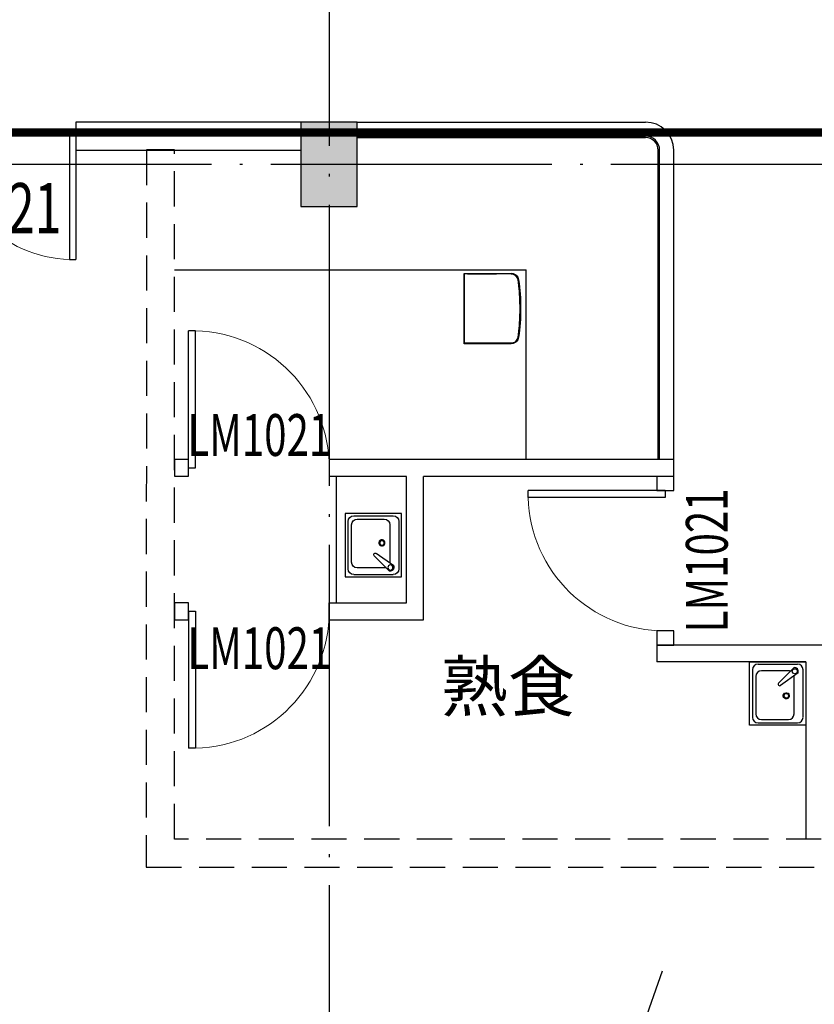
# Model space of a CAD drawing. Extents: x -678528 to 170635, y -369947 to 336531.
# Drawn here: x -99546 to -93895, y -34614 to -27610 of the extents above; entities that cross this region are included whole.
import ezdxf

# ---------------------------------------------------------------- set-up
doc = ezdxf.new("R2010")
doc.units = 0
doc.header["$LTSCALE"] = 1000
doc.header["$MEASUREMENT"] = 0
for name, pattern in [('1', [0.375, 0.25, -0.125]), ('__DASH', [0.35, 0.25, -0.1]), ('DOTE', [2.42, 2, -0.2, 0.02, -0.2])]:
    doc.linetypes.add(name, pattern=pattern)
for name, color, linetype in [('3H档烟垂壁', 2, 'Continuous'), ('8', 8, 'Continuous'), ('9', 9, 'Continuous'), ('WINDOW_TEXT', 7, 'Continuous')]:
    doc.layers.add(name, color=color, linetype=linetype)
doc.styles.add('_HZTXT', font='txt.shx', dxfattribs={"width": 0.8, "bigfont": 'hztxt.shx'})
doc.styles.add('_TCH_WINDOW', font='SIMPLEX', dxfattribs={"height": 3.5, "bigfont": 'GBCBIG'})

# ---------------------------------------------------------------- blocks, each defined once
blk = doc.blocks.new('$DorLib2D$00000002')
for p, q in [((-0.5, 0), (-0.5, 0.4875)), ((-0.475, 0.4875), (-0.5, 0.4875)), ((-0.475, 0), (-0.475, 0.4875)), ((0.475, 0), (0.475, 0.4875)), ((0.475, 0.4875), (0.5, 0.4875)), ((0.5, 0), (0.5, 0.4875)), ((-0.5, 0), (-0.475, 0)), ((0.5, 0), (0.475, 0))]:
    blk.add_line(p, q)
at = {"lineweight": 13}
for centre, start, end in [((-0.4875, 0), 0, 88.5307), ((0.4875, 0), 91.4693, 180)]:
    blk.add_arc(centre, 0.4875, start, end, dxfattribs=at)
blk = doc.blocks.new('SC')
at = {"layer": '9', "extrusion": (3.34002e-15, -5.40782e-26, -1)}
for p, q in [((-72071.9, -2720594.5), (-72071.9, -2720144.5)), ((-72071.9, -2720144.5), (-71671.9, -2720144.5)), ((-71671.9, -2720144.5), (-71671.9, -2720594.5)), ((-72052.3, -2720200.2), (-72052.3, -2720538)), ((-71732.3, -2720160.2), (-72012.3, -2720160.2)), ((-71988.3, -2720224.2), (-71988.3, -2720491.1)), ((-71756.3, -2720184.2), (-71948.3, -2720184.2)), ((-71716.3, -2720491.1), (-71716.3, -2720224.2)), ((-71692.3, -2720538), (-71692.3, -2720200.2)), ((-72016.5, -2720516.9), (-71891.8, -2720427.7)), ((-71985.3, -2720553.3), (-71877.8, -2720444.1)), ((-71732.3, -2720578), (-72012.3, -2720578)), ((-71948.3, -2720531.1), (-71756.3, -2720531.1)), ((-71671.9, -2720594.5), (-72071.9, -2720594.5))]:
    blk.add_line(p, q, dxfattribs=at)
at = {"layer": '9'}
for centre, major_axis, start_param, end_param in [((-72012.3, -2720200.2), (39.9, 2.5), 1.507473, 3.078269), ((-71948.3, -2720224.2), (39.9, 2.5), 1.507473, 3.078269), ((-71756.3, -2720224.2), (-39.5, 6.1), 3.294487, 4.865283), ((-71732.3, -2720200.2), (-39.9, 2.5), 3.204916, 4.775712), ((-71932.2, -2720353.3), (-17.9, 12.7), -0.9556117395491652, 5.327573567630421), ((-71932.2, -2720353.3), (-15.7, 3.2), -1.388217673000712, 4.894967634178874), ((-71884.7, -2720435.8), (7.62, 7.62), 4.620546, 7.78969), ((-71948.3, -2720491.1), (-28.3, 28.3), 0.785398, 0.91975), ((-71756.3, -2720491.1), (39.7, 5), 4.587924, 6.15872), ((-72012.3, -2720538), (-39.9, 2.5), 0.063323, 1.634119), ((-71990.3, -2720526.1), (-27.3, 4.6), -0.1746, 1.919795), ((-71992.4, -2720527.8), (17, 6.2), 1.219159, 7.502344), ((-71948.3, -2720491.1), (-28.3, 28.3), 2.026494, 2.356194), ((-71732.3, -2720538), (39.9, 2.5), 4.649066, 6.219862)]:
    blk.add_ellipse(centre, major_axis=major_axis, ratio=1, start_param=start_param, end_param=end_param, dxfattribs=at)
blk = doc.blocks.new('$DorLib2D$00000001')
for p, q in [((0.45, 0.975), (0.5, 0.975)), ((0.45, 0), (0.45, 0.975)), ((0.5, 0), (0.5, 0.975)), ((0.5, 0), (0.45, 0))]:
    blk.add_line(p, q)
at = {"lineweight": 13}
blk.add_arc((0.475, 0), 0.975, 91.46928, 180, dxfattribs=at)

msp = doc.modelspace()

# ---------------------------------------------------------------- hatches: boundary and pattern name
at = {"layer": '8'}
msp.add_hatch(color=256, dxfattribs=at).paths.add_polyline_path([(-97145.7, -28938.3), (-97145.7, -28338.3), (-97545.7, -28338.3), (-97545.7, -28938.3)])

# ---------------------------------------------------------------- linework, layer by layer
at = {"layer": '3H档烟垂壁', "color": 3}
msp.add_line((-101367.2, -52656.4), (-94974.6, -34375), dxfattribs=at)
at = {"layer": '3H档烟垂壁', "linetype": '__DASH', "const_width": 60}
msp.add_lwpolyline([(-80945.7, -28411.5), (-105369.6, -28411.5)], dxfattribs=at)
at = {"layer": '8', "linetype": 'DOTE'}
for p, q in [((-97345.8, -7146.4), (-97345.8, -63861.4)), ((-121961.2, -28638.2), (-7180.5, -28638.2))]:
    msp.add_line(p, q, dxfattribs=at)
at = {"layer": '8'}
for p, q in [((-97145.7, -28338.3), (-97545.7, -28338.3)), ((-97545.7, -28338.3), (-97545.7, -28938.3)), ((-97145.7, -28938.3), (-97145.7, -28338.3)), ((-97545.7, -28938.3), (-97145.7, -28938.3))]:
    msp.add_line(p, q, dxfattribs=at)
at = {"layer": '9'}
for p, q in [((-98545.8, -28338.2), (-99145.8, -28338.2)), ((-99145.8, -28338.2), (-99145.8, -28538.2)), ((-97545.7, -28338.2), (-98545.8, -28338.2)), ((-97145.7, -28338.3), (-95095.2, -28338.3)), ((-97145.7, -28438.3), (-95095.2, -28438.3)), ((-97145.7, -28448.3), (-95095.2, -28448.3)), ((-99145.8, -28538.2), (-97545.7, -28538.2)), ((-95005.2, -30738.3), (-95005.2, -28538.3)), ((-94995.2, -30738.3), (-94995.2, -28538.3)), ((-94895.2, -30738.3), (-94895.2, -28538.3)), ((-98444.2, -29388.3), (-95945.2, -29388.3)), ((-95945.2, -30738.3), (-95945.2, -29388.3)), ((-94895.2, -30738.3), (-97344.6, -30738.2)), ((-97344.6, -30738.2), (-97344.6, -30858.2)), ((-94895.2, -30858.3), (-94895.2, -30738.3)), ((-96794.6, -30858.2), (-97344.6, -30858.2)), ((-97294.6, -30858.2), (-97294.6, -31758.2)), ((-96794.6, -31758.2), (-96794.6, -30858.2)), ((-94895.2, -30858.3), (-96674.6, -30858.2)), ((-96674.6, -31878.2), (-96674.6, -30858.2)), ((-97344.6, -31758.2), (-96794.6, -31758.2)), ((-97344.6, -31878.2), (-97344.6, -31758.2)), ((-97344.6, -31878.2), (-96674.6, -31878.2)), ((-92775.2, -32058.3), (-95015.2, -32058.3)), ((-95015.2, -32058.3), (-95015.2, -32178.3)), ((-93955.2, -32178.3), (-95015.2, -32178.3)), ((-93955.2, -32178.3), (-93955.2, -33438.2))]:
    msp.add_line(p, q, dxfattribs=at)
at = {"layer": '9', "ltscale": 0.3}
for p, q in [((-96384.9, -29914.6), (-96384.9, -29414.6)), ((-96384.9, -29414.6), (-96384.7, -29414.8)), ((-96384.9, -29414.6), (-96050.8, -29414.6)), ((-96384.7, -29418.1), (-96384.7, -29414.8)), ((-96384.7, -29418.1), (-96384.7, -29911.1)), ((-96384.7, -29418.1), (-96384.7, -29418.1)), ((-96050.8, -29418.1), (-96384.7, -29418.1)), ((-96362.2, -29415.2), (-96362.2, -29417.7)), ((-96362.2, -29415.2), (-96284.9, -29415.2)), ((-96362.2, -29417.7), (-96284.9, -29417.7)), ((-96284.9, -29415.2), (-96284.9, -29417.7)), ((-96154.9, -29415.4), (-96050.8, -29415.4)), ((-96154.9, -29415.4), (-96154.9, -29417.5)), ((-96050.8, -29417.5), (-96154.9, -29417.5)), ((-96050.8, -29415.4), (-96050.8, -29414.6)), ((-96050.8, -29418.1), (-96050.8, -29417.5)), ((-96004, -29449.6), (-96001.7, -29449.6)), ((-96001.1, -29461.1), (-96001.7, -29461.2)), ((-95998.2, -29460.7), (-95999, -29460.8)), ((-95996, -29504), (-95994, -29504)), ((-95996, -29825.2), (-95994, -29825.2)), ((-96004, -29879.6), (-96001.7, -29879.6)), ((-96001.7, -29868), (-96001.1, -29868.1)), ((-95999, -29868.4), (-95998.2, -29868.5)), ((-96384.9, -29914.6), (-96384.7, -29914.4)), ((-96050.8, -29914.6), (-96384.9, -29914.6)), ((-96384.7, -29914.4), (-96384.7, -29911.1)), ((-96384.7, -29911.1), (-96384.7, -29911.1)), ((-96050.8, -29911.1), (-96384.7, -29911.1)), ((-96362.2, -29911.5), (-96362.2, -29914)), ((-96362.2, -29911.5), (-96284.9, -29911.5)), ((-96362.2, -29914), (-96284.9, -29914)), ((-96284.9, -29911.5), (-96284.9, -29914)), ((-96050.8, -29911.6), (-96154.9, -29911.6)), ((-96154.9, -29911.6), (-96154.9, -29913.8)), ((-96050.8, -29913.8), (-96154.9, -29913.8)), ((-96050.8, -29911.6), (-96050.8, -29911.1)), ((-96050.8, -29914.6), (-96050.8, -29913.8))]:
    msp.add_line(p, q, dxfattribs=at)
at = {"layer": '9', "linetype": '1'}
msp.add_lwpolyline([(-89345.8, -28938.3), (-89345.8, -33438.2), (-98445.2, -33438.2), (-98444, -28536.3), (-98645, -28536.3), (-98645.8, -33638.2), (-89345.8, -33638.2), (-89345.8, -34938.2)], dxfattribs=at)
at = {"layer": '9'}
for points in [[(-98344.6, -30858), (-98344.6, -30738), (-98444.6, -30738), (-98444.6, -30858)], [(-95015.2, -30958.3), (-94895.2, -30958.3), (-94895.2, -30858.3), (-95015.2, -30858.3)], [(-98344.6, -31878), (-98344.6, -31758), (-98444.6, -31758), (-98444.6, -31878)], [(-95015.2, -32058.3), (-94895.2, -32058.3), (-94895.2, -31958.3), (-95015.2, -31958.3)]]:
    msp.add_lwpolyline(points, close=True, dxfattribs=at)
for radius in [200, 100, 90]:
    msp.add_arc((-95095.2, -28538.3), radius, 0, 90, dxfattribs=at)
at = {"layer": '9', "ltscale": 0.3, "extrusion": (0, 0, -1)}
for centre, radius, start, end in [((96050.8, -29467.6), 53, 90, 172.55075), ((96050.8, -29467.6), 50.1, 90, 158.9256), ((97557.4, -29664.6), 1569, 172.55075, 187.44925), ((97397.3, -29664.6), 1413.8, 171.70916, 188.29084), ((96050.8, -29861.6), 53, 187.44925, 270), ((96050.8, -29861.6), 50.1, 201.0744, 270)]:
    msp.add_arc(centre, radius, start, end, dxfattribs=at)
at = {"layer": '9', "ltscale": 0.3}
for centre, radius, start, end in [((-96050.8, -29467.6), 52.2, 20.16542, 90), ((-96050.8, -29467.6), 49.5, 7.44925, 90), ((-96050.8, -29861.6), 49.5, 270, 352.55075), ((-96050.8, -29861.6), 52.2, 270, 339.83458)]:
    msp.add_arc(centre, radius, start, end, dxfattribs=at)
for centre, start_param, end_param in [((-96362.2, -29414.8), 0.017453, 1.570796), ((-96362.2, -29418.1), 4.712389, 6.265732), ((-96362.2, -29911.1), 0.017453, 1.570796), ((-96362.2, -29914.4), 4.712389, 6.265732)]:
    msp.add_ellipse(centre, major_axis=(-22.5, 0), ratio=0.017455, start_param=start_param, end_param=end_param, dxfattribs=at)
for points, knots in [([(-96284.9, -29415.2), (-96274, -29415.2), (-96263.2, -29415.2), (-96241.5, -29415.2), (-96230.7, -29415.3), (-96209.1, -29415.3), (-96198.3, -29415.3), (-96176.7, -29415.4), (-96165.8, -29415.4), (-96154.9, -29415.4)], [0, 0, 0, 0, 0.25, 0.25, 0.5, 0.5, 0.75, 0.75, 1, 1, 1, 1]), ([(-96284.9, -29417.7), (-96274, -29417.7), (-96263.2, -29417.7), (-96241.5, -29417.7), (-96230.7, -29417.6), (-96209.1, -29417.6), (-96198.3, -29417.6), (-96182.1, -29417.5), (-96176.7, -29417.5), (-96168.5, -29417.5), (-96165.8, -29417.5), (-96160.4, -29417.5), (-96157.6, -29417.5), (-96154.9, -29417.5)], [0, 0, 0, 0, 0.25, 0.25, 0.5, 0.5, 0.75, 0.75, 0.875, 0.875, 0.9375, 0.9375, 1, 1, 1, 1]), ([(-96004, -29449.6), (-96003.3, -29451.4), (-96002.7, -29453.3), (-96001.7, -29457.2), (-96001.4, -29459.1), (-96001.1, -29461.1)], [0, 0, 0, 0, 0.5, 0.5, 1, 1, 1, 1]), ([(-95999, -29460.8), (-95999.2, -29458.9), (-95999.6, -29457), (-96000.5, -29453.2), (-96001.1, -29451.4), (-96001.7, -29449.6)], [0, 0, 0, 0, 0.5, 0.5, 1, 1, 1, 1]), ([(-95996, -29504), (-95996.4, -29500.4), (-95996.8, -29496.8), (-95997.6, -29489.7), (-95998, -29486.1), (-95998.8, -29479), (-95999.3, -29475.4), (-96000.2, -29468.2), (-96000.6, -29464.7), (-96001.1, -29461.1)], [0, 0, 0, 0, 0.25, 0.25, 0.5, 0.5, 0.75, 0.75, 1, 1, 1, 1]), ([(-95994, -29504), (-95994.4, -29500.4), (-95994.8, -29496.8), (-95995.5, -29489.6), (-95995.9, -29486), (-95996.8, -29478.8), (-95997.2, -29475.2), (-95998.1, -29468), (-95998.5, -29464.4), (-95999, -29460.8)], [0, 0, 0, 0, 0.25, 0.25, 0.5, 0.5, 0.75, 0.75, 1, 1, 1, 1]), ([(-95996, -29825.2), (-95993.3, -29798.6), (-95991.2, -29772), (-95989.1, -29731.9), (-95988.6, -29718.4), (-95988.1, -29698.3), (-95987.9, -29691.5), (-95987.8, -29681.4), (-95987.8, -29678.1), (-95987.7, -29671.3), (-95987.7, -29667.9), (-95987.7, -29637.5), (-95988.4, -29610.7), (-95991.2, -29557.1), (-95993.3, -29530.5), (-95996, -29504)], [0, 0, 0, 0, 0.25, 0.25, 0.375, 0.375, 0.4375, 0.4375, 0.46875, 0.46875, 0.5, 0.5, 0.75, 0.75, 1, 1, 1, 1]), ([(-95994, -29825.2), (-95991.3, -29798.2), (-95989.2, -29771.3), (-95986.5, -29717.6), (-95985.8, -29690.8), (-95985.9, -29637.3), (-95986.5, -29610.6), (-95989.3, -29557.2), (-95991.3, -29530.6), (-95994, -29504)], [0, 0, 0, 0, 0.25, 0.25, 0.5, 0.5, 0.75, 0.75, 1, 1, 1, 1]), ([(-96001.1, -29868.1), (-96000.6, -29864.5), (-96000.2, -29860.9), (-95999.3, -29853.8), (-95998.8, -29850.2), (-95998, -29843.1), (-95997.6, -29839.5), (-95996.8, -29832.3), (-95996.4, -29828.8), (-95996, -29825.2)], [0, 0, 0, 0, 0.25, 0.25, 0.5, 0.5, 0.75, 0.75, 1, 1, 1, 1]), ([(-95999, -29868.4), (-95998.5, -29864.8), (-95998.1, -29861.2), (-95997.2, -29854), (-95996.8, -29850.4), (-95995.9, -29843.2), (-95995.5, -29839.6), (-95995, -29834.2), (-95994.8, -29832.4), (-95994.4, -29828.8), (-95994.2, -29827), (-95994, -29825.2)], [0, 0, 0, 0, 0.25, 0.25, 0.5, 0.5, 0.75, 0.75, 0.875, 0.875, 1, 1, 1, 1]), ([(-96001.1, -29868.1), (-96001.2, -29869.1), (-96001.4, -29870), (-96001.7, -29871.5), (-96001.8, -29872), (-96002, -29872.9), (-96002.1, -29873.4), (-96002.7, -29875.9), (-96003.3, -29877.7), (-96004, -29879.6)], [0, 0, 0, 0, 0.25, 0.25, 0.375, 0.375, 0.5, 0.5, 1, 1, 1, 1]), ([(-96001.7, -29879.6), (-96001.1, -29877.8), (-96000.5, -29875.9), (-95999.6, -29872.2), (-95999.2, -29870.3), (-95999, -29868.4)], [0, 0, 0, 0, 0.5, 0.5, 1, 1, 1, 1]), ([(-96284.9, -29911.5), (-96282.2, -29911.5), (-96279.5, -29911.5), (-96274, -29911.5), (-96271.3, -29911.5), (-96263.2, -29911.5), (-96257.8, -29911.5), (-96241.5, -29911.5), (-96230.7, -29911.5), (-96209.1, -29911.6), (-96198.3, -29911.6), (-96176.7, -29911.6), (-96165.8, -29911.6), (-96154.9, -29911.6)], [0, 0, 0, 0, 0.0625, 0.0625, 0.125, 0.125, 0.25, 0.25, 0.5, 0.5, 0.75, 0.75, 1, 1, 1, 1]), ([(-96284.9, -29914), (-96274, -29914), (-96263.2, -29914), (-96241.5, -29913.9), (-96230.7, -29913.9), (-96209.1, -29913.9), (-96198.3, -29913.8), (-96184.8, -29913.8), (-96182.1, -29913.8), (-96176.6, -29913.8), (-96173.9, -29913.8), (-96165.8, -29913.8), (-96160.4, -29913.8), (-96154.9, -29913.8)], [0, 0, 0, 0, 0.25, 0.25, 0.5, 0.5, 0.75, 0.75, 0.8125, 0.8125, 0.875, 0.875, 1, 1, 1, 1])]:
    msp.add_open_spline(points, degree=3, knots=knots, dxfattribs=at)

# ---------------------------------------------------------------- block references
at = {"layer": '9', "xscale": 1800, "yscale": 1800, "zscale": 200, "rotation": 179.9999999991196}
msp.add_blockref('$DorLib2D$00000002', (-100045.8, -28438.2), dxfattribs=at)
at = {"layer": '9'}
ref = msp.add_blockref('$DorLib2D$00000001', (-97844.6, -30798), dxfattribs=dict(at, xscale=-1000, yscale=1000, zscale=100))
ref.add_attrib('A', 'LM1021', (-98354.6, -30712.9), dxfattribs={"layer": 'WINDOW_TEXT', "ltscale": 1000, "height": 297.5, "style": '_TCH_WINDOW', "width": 0.705882})
ref = msp.add_blockref('$DorLib2D$00000001', (-94955.2, -31458.3), dxfattribs=dict(at, xscale=-1000, yscale=-1000, zscale=100, rotation=270))
ref.add_attrib('A', 'LM1021', (-94510.9, -31968.3), dxfattribs={"layer": 'WINDOW_TEXT', "ltscale": 1000, "height": 297.5, "rotation": 90, "style": '_TCH_WINDOW', "width": 0.705882})
at = {"layer": '9', "xscale": -1}
msp.add_blockref('SC', (-168902.2, 2689021.3), dxfattribs=at)
at = {"layer": '9'}
ref = msp.add_blockref('$DorLib2D$00000001', (-97844.6, -31818), dxfattribs=dict(at, xscale=-1000, yscale=-1000, zscale=100))
ref.add_attrib('A', 'LM1021', (-98354.6, -32229.7), dxfattribs={"layer": 'WINDOW_TEXT', "ltscale": 1000, "height": 297.5, "style": '_TCH_WINDOW', "width": 0.705882})
at = {"layer": '9', "rotation": 180}
msp.add_blockref('SC', (-166027.1, -2752772.8), dxfattribs=at)

# ---------------------------------------------------------------- texts
at = {"layer": '9', "style": '_TCH_WINDOW', "width": 0.705882}
msp.add_text('1821', height=357, rotation=360, dxfattribs=at).set_placement((-100012.3, -29128.7))
at = {"layer": '9', "style": '_HZTXT'}
msp.add_text('熟食', height=350, dxfattribs=at).set_placement((-96550.8, -32528.3))

doc.saveas('drawing.dxf')
